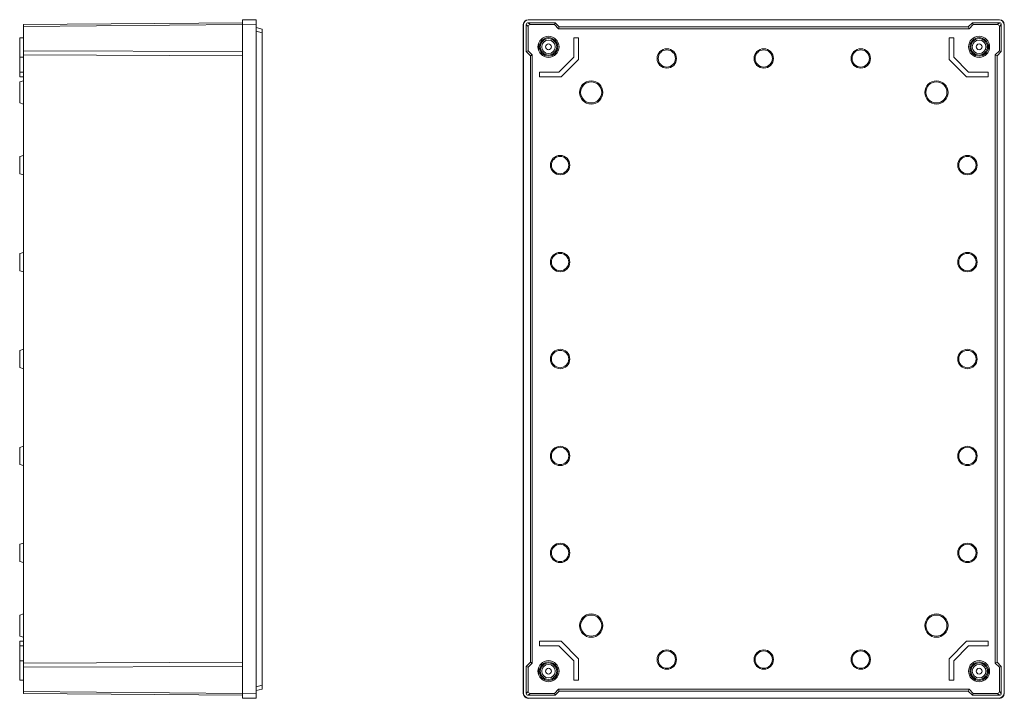
# Model space of a CAD drawing. Units: millimetres. Extents: x 91 to 301, y 74 to 223.
# Drawn here: x 199 to 301, y 111 to 181 of the extents above; entities that cross this region are included whole.
import ezdxf

# ---------------------------------------------------------------- set-up
doc = ezdxf.new("R2010")
doc.units = ezdxf.units.MM

msp = doc.modelspace()

# ---------------------------------------------------------------- linework, layer by layer
at = {"color": 7, "linetype": 'Continuous', "lineweight": 15}
for p, q in [((199.79, 180.62), (222.35, 180.82)), ((222.35, 181.11), (223.79, 181.13)), ((222.35, 180.61), (222.35, 181.11)), ((223.79, 181.13), (223.79, 180.63)), ((251.85, 181.11), (251.82, 181.13)), ((251.82, 181.13), (300.42, 181.13)), ((252.03, 180.62), (251.83, 180.82)), ((251.83, 180.82), (254.61, 180.82)), ((300.4, 181.11), (251.85, 181.11)), ((254.61, 180.82), (254.53, 180.62)), ((254.61, 180.82), (255.03, 180.4)), ((297.63, 180.82), (297.21, 180.4)), ((297.63, 180.82), (297.71, 180.62)), ((300.41, 180.82), (297.63, 180.82)), ((300.21, 180.62), (300.41, 180.82)), ((300.4, 181.11), (300.42, 181.13)), ((199.79, 180.42), (222.35, 180.62)), ((199.79, 180.42), (199.79, 180.62)), ((199.79, 180.42), (199.79, 177.92)), ((222.35, 180.61), (223.79, 180.63)), ((222.35, 111.66), (222.35, 180.61)), ((223.79, 180.63), (223.79, 111.63)), ((223.79, 180.33), (224.39, 180.17)), ((223.79, 179.95), (224.39, 179.78)), ((224.39, 180.17), (224.39, 179.78)), ((224.39, 179.78), (224.39, 112.48)), ((251.35, 180.61), (251.32, 180.63)), ((251.32, 111.63), (251.32, 180.63)), ((251.35, 180.61), (251.35, 111.66)), ((251.83, 180.42), (251.63, 180.62)), ((251.63, 177.84), (251.63, 180.62)), ((251.83, 180.42), (251.83, 177.92)), ((252.03, 180.62), (254.53, 180.62)), ((254.53, 180.62), (254.95, 180.2)), ((255.03, 180.4), (254.95, 180.2)), ((297.29, 180.2), (254.95, 180.2)), ((255.03, 180.4), (297.21, 180.4)), ((297.21, 180.4), (297.29, 180.2)), ((297.71, 180.62), (297.29, 180.2)), ((300.21, 180.62), (297.71, 180.62)), ((300.41, 180.42), (300.61, 180.62)), ((300.41, 180.42), (300.41, 177.92)), ((300.61, 177.84), (300.61, 180.62)), ((300.89, 180.61), (300.92, 180.63)), ((300.89, 111.66), (300.89, 180.61)), ((300.92, 180.63), (300.92, 111.63)), ((199.79, 179.25), (199.39, 179.25)), ((199.39, 177.25), (199.39, 179.25)), ((256.52, 177.25), (256.52, 179.25)), ((256.52, 179.25), (257.02, 179.25)), ((257.02, 179.25), (257.02, 177.04)), ((295.22, 179.25), (295.22, 177.04)), ((295.72, 179.25), (295.22, 179.25)), ((295.72, 177.25), (295.72, 179.25)), ((222.35, 177.84), (199.79, 177.92)), ((199.79, 177.5), (199.79, 177.92)), ((251.63, 177.84), (251.83, 177.92)), ((252.05, 177.42), (251.63, 177.84)), ((252.25, 177.5), (251.83, 177.92)), ((299.99, 177.5), (300.41, 177.92)), ((300.19, 177.42), (300.61, 177.84)), ((300.61, 177.84), (300.41, 177.92)), ((199.79, 177.25), (199.39, 177.25)), ((199.39, 175.73), (199.39, 177.25)), ((222.35, 177.42), (199.79, 177.5)), ((199.79, 114.77), (199.79, 177.5)), ((252.05, 177.42), (252.25, 177.5)), ((252.05, 114.85), (252.05, 177.42)), ((252.25, 177.5), (252.25, 114.77)), ((255, 175.73), (256.52, 177.25)), ((257.02, 177.04), (255.21, 175.23)), ((295.22, 177.04), (297.03, 175.23)), ((297.24, 175.73), (295.72, 177.25)), ((299.99, 114.77), (299.99, 177.5)), ((300.19, 177.42), (299.99, 177.5)), ((300.19, 177.42), (300.19, 114.85)), ((199.79, 175.73), (199.39, 175.73)), ((199.39, 175.23), (199.39, 175.73)), ((253, 175.73), (255, 175.73)), ((253, 175.23), (253, 175.73)), ((299.24, 175.73), (297.24, 175.73)), ((299.24, 175.23), (299.24, 175.73)), ((199.79, 175.23), (199.39, 175.23)), ((199.79, 174.83), (199.39, 174.72)), ((199.39, 172.54), (199.39, 174.72)), ((255.21, 175.23), (253, 175.23)), ((297.03, 175.23), (299.24, 175.23)), ((199.39, 172.54), (199.79, 172.43)), ((199.79, 167.13), (199.39, 167.02)), ((199.39, 165.24), (199.39, 167.02)), ((199.39, 165.24), (199.79, 165.13)), ((199.79, 157.13), (199.39, 157.02)), ((199.39, 155.24), (199.39, 157.02)), ((199.39, 155.24), (199.79, 155.13)), ((199.79, 147.13), (199.39, 147.02)), ((199.39, 147.02), (199.39, 146.13)), ((199.39, 146.13), (199.39, 145.24)), ((199.39, 145.24), (199.79, 145.13)), ((199.79, 137.13), (199.39, 137.02)), ((199.39, 137.02), (199.39, 135.24)), ((199.39, 135.24), (199.79, 135.13)), ((199.79, 127.13), (199.39, 127.02)), ((199.39, 127.02), (199.39, 125.24)), ((199.39, 125.24), (199.79, 125.13)), ((199.79, 119.83), (199.39, 119.72)), ((199.39, 119.72), (199.39, 117.54)), ((199.39, 117.54), (199.79, 117.43)), ((199.39, 117.03), (199.39, 116.53)), ((199.79, 117.03), (199.39, 117.03)), ((253, 117.03), (253, 116.53)), ((255.21, 117.03), (253, 117.03)), ((257.02, 115.22), (255.21, 117.03)), ((295.22, 115.22), (297.03, 117.03)), ((297.03, 117.03), (299.24, 117.03)), ((299.24, 117.03), (299.24, 116.53)), ((199.79, 116.53), (199.39, 116.53)), ((199.39, 116.53), (199.39, 115.01)), ((253, 116.53), (255, 116.53)), ((255, 116.53), (256.52, 115.01)), ((297.24, 116.53), (295.72, 115.01)), ((299.24, 116.53), (297.24, 116.53)), ((199.79, 115.01), (199.39, 115.01)), ((199.39, 115.01), (199.39, 113.01)), ((222.35, 114.85), (199.79, 114.77)), ((199.79, 114.77), (199.79, 114.35)), ((252.05, 114.85), (251.63, 114.43)), ((252.25, 114.77), (251.83, 114.35)), ((252.05, 114.85), (252.25, 114.77)), ((256.52, 115.01), (256.52, 113.01)), ((257.02, 113.01), (257.02, 115.22)), ((295.22, 113.01), (295.22, 115.22)), ((295.72, 115.01), (295.72, 113.01)), ((300.19, 114.85), (299.99, 114.77)), ((299.99, 114.77), (300.41, 114.35)), ((300.19, 114.85), (300.61, 114.43)), ((222.35, 114.43), (199.79, 114.35)), ((199.79, 111.84), (199.79, 114.35)), ((251.63, 114.43), (251.83, 114.35)), ((251.63, 114.43), (251.63, 111.64)), ((251.83, 111.84), (251.83, 114.35)), ((300.61, 114.43), (300.41, 114.35)), ((300.41, 111.84), (300.41, 114.35)), ((300.61, 114.43), (300.61, 111.64)), ((199.79, 113.01), (199.39, 113.01)), ((256.52, 113.01), (257.02, 113.01)), ((295.72, 113.01), (295.22, 113.01)), ((199.79, 111.84), (222.35, 111.64)), ((199.79, 111.84), (199.79, 111.64)), ((223.79, 112.32), (224.39, 112.48)), ((223.79, 111.93), (224.39, 112.09)), ((224.39, 112.09), (224.39, 112.48)), ((251.83, 111.84), (251.63, 111.64)), ((254.53, 111.64), (254.95, 112.06)), ((254.61, 111.44), (255.03, 111.86)), ((254.95, 112.06), (297.29, 112.06)), ((255.03, 111.86), (254.95, 112.06)), ((297.21, 111.86), (255.03, 111.86)), ((297.21, 111.86), (297.29, 112.06)), ((297.63, 111.44), (297.21, 111.86)), ((297.71, 111.64), (297.29, 112.06)), ((300.41, 111.84), (300.61, 111.64)), ((199.79, 111.64), (222.35, 111.44)), ((222.35, 111.66), (222.35, 111.16)), ((222.35, 111.66), (223.79, 111.63)), ((222.35, 111.16), (223.79, 111.13)), ((223.79, 111.13), (223.79, 111.63)), ((251.35, 111.66), (251.32, 111.63)), ((251.85, 111.16), (251.82, 111.13)), ((300.42, 111.13), (251.82, 111.13)), ((252.03, 111.64), (251.83, 111.44)), ((251.83, 111.44), (254.61, 111.44)), ((251.85, 111.16), (300.4, 111.16)), ((252.03, 111.64), (254.53, 111.64)), ((254.61, 111.44), (254.53, 111.64)), ((297.63, 111.44), (297.71, 111.64)), ((300.41, 111.44), (297.63, 111.44)), ((300.21, 111.64), (297.71, 111.64)), ((300.21, 111.64), (300.41, 111.44)), ((300.4, 111.16), (300.42, 111.13)), ((300.89, 111.66), (300.92, 111.63))]:
    msp.add_line(p, q, dxfattribs=at)
for centre, radius in [((253.92, 178.33), 1.09), ((253.92, 178.33), 0.95), ((253.92, 178.33), 0.845), ((253.92, 178.33), 0.7), ((298.32, 178.33), 1.09), ((298.32, 178.33), 0.95), ((298.32, 178.33), 0.845), ((298.32, 178.33), 0.7), ((253.92, 178.33), 0.3), ((266.12, 177.13), 1), ((266.12, 177.13), 0.893), ((276.12, 177.13), 1), ((276.12, 177.13), 0.893), ((286.12, 177.13), 1), ((286.12, 177.13), 0.893), ((298.32, 178.33), 0.3), ((258.32, 173.63), 1.2), ((258.32, 173.63), 1.09), ((293.92, 173.63), 1.2), ((293.92, 173.63), 1.09), ((255.12, 166.13), 1), ((255.12, 166.13), 0.893), ((297.12, 166.13), 1), ((297.12, 166.13), 0.893), ((255.12, 156.13), 1), ((255.12, 156.13), 0.893), ((297.12, 156.13), 1), ((297.12, 156.13), 0.893), ((255.12, 146.13), 1), ((255.12, 146.13), 0.893), ((297.12, 146.13), 1), ((297.12, 146.13), 0.893), ((255.12, 136.13), 1), ((297.12, 136.13), 1), ((255.12, 136.13), 0.893), ((297.12, 136.13), 0.893), ((255.12, 126.13), 1), ((255.12, 126.13), 0.893), ((297.12, 126.13), 1), ((297.12, 126.13), 0.893), ((258.32, 118.63), 1.2), ((293.92, 118.63), 1.2), ((258.32, 118.63), 1.09), ((293.92, 118.63), 1.09), ((266.12, 115.13), 1), ((266.12, 115.13), 0.893), ((276.12, 115.13), 1), ((276.12, 115.13), 0.893), ((286.12, 115.13), 1), ((286.12, 115.13), 0.893), ((253.92, 113.93), 1.09), ((253.92, 113.93), 0.95), ((253.92, 113.93), 0.845), ((298.32, 113.93), 1.09), ((298.32, 113.93), 0.95), ((298.32, 113.93), 0.845), ((253.92, 113.93), 0.7), ((253.92, 113.93), 0.3), ((298.32, 113.93), 0.7), ((298.32, 113.93), 0.3)]:
    msp.add_circle(centre, radius, dxfattribs=at)
for centre, start, end in [((253.92, 178.33), 167.7034, 192.2966), ((298.32, 178.33), 347.7034, 12.2966), ((253.92, 113.93), 167.7034, 192.2966), ((298.32, 113.93), 347.7034, 12.2966)]:
    msp.add_arc(centre, 1.05, start, end, dxfattribs=at)
for centre, major_axis, ratio, start_param, end_param in [((251.82, 180.63), (0.354, -0.354), 0.999695, 2.356347, 3.926839), ((251.85, 180.61), (0.354, -0.354), 0.999695, 2.356347, 3.926839), ((251.83, 180.62), (0.141, -0.141), 0.999924, 2.356233, 3.926953), ((300.39, 180.61), (0.354, 0.354), 0.999695, 5.497939, 7.068431), ((300.41, 180.62), (0.141, 0.141), 0.999924, 5.497825, 7.068545), ((300.42, 180.63), (0.354, 0.354), 0.999695, 5.497939, 7.068431), ((252.03, 180.42), (0.141, -0.141), 0.999924, 2.356233, 3.926953), ((300.21, 180.42), (0.141, 0.141), 0.999924, 5.497825, 7.068545), ((252.03, 111.84), (-0.141, -0.141), 0.999924, 5.497825, 7.068545), ((300.21, 111.84), (-0.141, 0.141), 0.999924, 2.356233, 3.926953), ((251.82, 111.63), (-0.354, -0.354), 0.999695, 5.497939, 7.068431), ((251.85, 111.66), (-0.354, -0.354), 0.999695, 5.497939, 7.068431), ((251.83, 111.64), (-0.141, -0.141), 0.999924, 5.497825, 7.068545), ((300.39, 111.66), (-0.354, 0.354), 0.999695, 2.356347, 3.926839), ((300.41, 111.64), (-0.141, 0.141), 0.999924, 2.356233, 3.926953), ((300.42, 111.63), (-0.354, 0.354), 0.999695, 2.356347, 3.926839)]:
    msp.add_ellipse(centre, major_axis=major_axis, ratio=ratio, start_param=start_param, end_param=end_param, dxfattribs=at)
for points in [[(252.9, 178.56), (252.9, 178.53), (252.9, 178.51), (252.9, 178.46), (252.9, 178.44), (252.9, 178.41), (252.9, 178.4), (252.9, 178.37), (252.9, 178.36), (252.9, 178.35), (252.9, 178.34), (252.9, 178.31), (252.9, 178.29), (252.9, 178.27), (252.9, 178.25), (252.9, 178.22), (252.9, 178.2), (252.9, 178.15), (252.9, 178.13), (252.9, 178.11)], [(299.34, 178.56), (299.34, 178.53), (299.34, 178.51), (299.34, 178.46), (299.34, 178.44), (299.34, 178.41), (299.34, 178.4), (299.34, 178.37), (299.34, 178.36), (299.34, 178.35), (299.34, 178.34), (299.34, 178.31), (299.34, 178.29), (299.34, 178.27), (299.34, 178.25), (299.34, 178.22), (299.34, 178.2), (299.34, 178.15), (299.34, 178.13), (299.34, 178.11)], [(252.9, 113.71), (252.9, 113.73), (252.9, 113.76), (252.9, 113.8), (252.9, 113.82), (252.9, 113.86), (252.9, 113.87), (252.9, 113.89), (252.9, 113.9), (252.9, 113.92), (252.9, 113.92), (252.9, 113.95), (252.9, 113.97), (252.9, 114), (252.9, 114.01), (252.9, 114.04), (252.9, 114.06), (252.9, 114.11), (252.9, 114.13), (252.9, 114.16)], [(299.34, 113.71), (299.34, 113.73), (299.34, 113.76), (299.34, 113.8), (299.34, 113.82), (299.34, 113.86), (299.34, 113.87), (299.34, 113.89), (299.34, 113.9), (299.34, 113.92), (299.34, 113.92), (299.34, 113.95), (299.34, 113.97), (299.34, 114), (299.34, 114.01), (299.34, 114.04), (299.34, 114.06), (299.34, 114.11), (299.34, 114.13), (299.34, 114.16)]]:
    msp.add_open_spline(points, degree=3, knots=[0, 0, 0, 0, 0.25, 0.25, 0.375, 0.375, 0.4375, 0.4375, 0.46875, 0.46875, 0.5, 0.5, 0.5625, 0.5625, 0.625, 0.625, 0.75, 0.75, 1, 1, 1, 1], dxfattribs=at)

doc.saveas('drawing.dxf')
